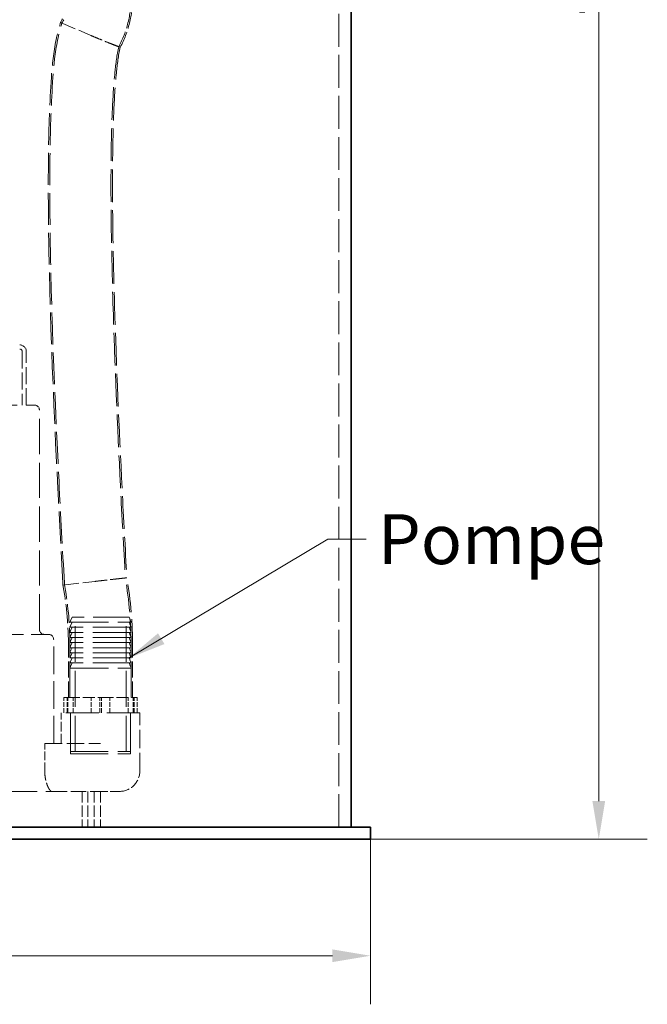
# Model space of a CAD drawing. Units: millimetres. Extents: x 7196 to 13196, y 70 to 4414.
# Drawn here: x 10033 to 10649, y 2132 to 3098 of the extents above; entities that cross this region are included whole.
import ezdxf

# ---------------------------------------------------------------- set-up
doc = ezdxf.new("R2010")
doc.units = ezdxf.units.MM
doc.header["$LTSCALE"] = 15
doc.linetypes.add('DASHED', pattern=[0.2068, 0.1655, -0.0413])
doc.layers.add('Dimension (ISO)', color=5, linetype='Continuous', lineweight=9, true_color=0x0000ff)
doc.layers.add('Hidden (ISO)', color=1, linetype='DASHED', lineweight=18, true_color=0xff0000)
doc.layers.add('Symbol (ISO)', color=7, linetype='Continuous', lineweight=9)
doc.layers.add('Visible (ISO)', color=7, linetype='Continuous', lineweight=35)
doc.styles.add('Note Text (ISO)', font='tahoma.ttf')
doc.dimstyles.new('Default (ISO)', dxfattribs={"dimscale": 15, "dimtxt": 3.5, "dimasz": 2.5, "dimexe": 3.175, "dimexo": 0, "dimgap": 0.762, "dimtad": 1, "dimdec": 1, "dimrnd": 1e-08, "dimtxsty": 'Note Text (ISO)', "dimcen": 0.09, "dimdle": 10, "dimclrd": 256, "dimclre": 256, "dimclrt": 256, "dimadec": 1, "dimazin": 2, "dimtfac": 1.001486, "dimtmove": 0, "dimatfit": 3, "dimfxl": 1, "dimtolj": 1, "dimtzin": 0, "dimlwd": -1, "dimlwe": -1, "dimarcsym": 0})
doc.dimstyles.new('Default - Method 1b (ISO)$7', dxfattribs={"dimscale": 15, "dimtxt": 3.5, "dimasz": 2.5, "dimexe": 3.175, "dimexo": 0, "dimgap": 0.762, "dimtad": 1, "dimtoh": 1, "dimrnd": 1e-08, "dimtxsty": 'Note Text (ISO)', "dimcen": 0.09, "dimdle": 10, "dimclrd": 256, "dimclre": 256, "dimclrt": 256, "dimazin": 2, "dimtfac": 1, "dimtmove": 0, "dimatfit": 3, "dimfxl": 1, "dimtolj": 1, "dimlwd": -1, "dimlwe": -1, "dimarcsym": 0})

# ---------------------------------------------------------------- blocks, each defined once
blk = doc.blocks.new('*D39')
at = {"layer": 'Defpoints', "color": 0, "transparency": 16777216}
for p in [(10528.11, 3988.23), (10377.73, 2294.27), (10601.73, 2294.27)]:
    blk.add_point(p, dxfattribs=at)
at = {"layer": 'Dimension (ISO)', "transparency": 16777216}
for p, q in [((10528.11, 3988.23), (10649.35, 3988.23)), ((10601.73, 3950.73), (10601.73, 2331.77)), ((10377.73, 2294.27), (10649.35, 2294.27))]:
    blk.add_line(p, q, dxfattribs=at)
for points in [[(10595.48, 3950.73), (10607.98, 3950.73), (10601.73, 3988.23)], [(10595.48, 2331.77), (10607.98, 2331.77), (10601.73, 2294.27)]]:
    blk.add_solid(points, dxfattribs=at)
at = {"layer": 'Dimension (ISO)', "transparency": 16777216, "insert": (10535.65, 3099.05), "char_height": 52.5, "width": 156.4031, "attachment_point": 1, "rotation": 90, "style": 'Note Text (ISO)'}
blk.add_mtext('\\A1;1694mm', dxfattribs=at)
blk = doc.blocks.new('*D40')
at = {"layer": 'Defpoints', "color": 0, "transparency": 16777216}
for p in [(7657.73, 2294.27), (10377.73, 2294.27), (10377.73, 2180.05)]:
    blk.add_point(p, dxfattribs=at)
at = {"layer": 'Dimension (ISO)', "transparency": 16777216}
for p, q in [((7657.73, 2294.27), (7657.73, 2132.42)), ((10377.73, 2294.27), (10377.73, 2132.42)), ((7695.23, 2180.05), (10340.23, 2180.05))]:
    blk.add_line(p, q, dxfattribs=at)
for points in [[(7695.23, 2186.3), (7695.23, 2173.8), (7657.73, 2180.05)], [(10340.23, 2186.3), (10340.23, 2173.8), (10377.73, 2180.05)]]:
    blk.add_solid(points, dxfattribs=at)
at = {"layer": 'Dimension (ISO)', "transparency": 16777216, "insert": (8882.42, 2246.16), "char_height": 52.5, "attachment_point": 1, "style": 'Note Text (ISO)'}
blk.add_mtext('\\A1;2720mm', dxfattribs=at)

msp = doc.modelspace()

# ---------------------------------------------------------------- linework, layer by layer
at = {"layer": 'Hidden (ISO)', "ltscale": 12.989722}
msp.add_line((10346.73, 2306.27), (10346.73, 3676.27), dxfattribs=at)
at = {"layer": 'Hidden (ISO)', "ltscale": 0.496646}
for p, q in [((10073.48, 3095.72), (10072.39, 3091.97)), ((10075.47, 3099.1), (10073.48, 3095.72))]:
    msp.add_line(p, q, dxfattribs=at)
at = {"layer": 'Hidden (ISO)', "ltscale": 6.304}
msp.add_line((10073.48, 3095.72), (10102.62, 3083.14), dxfattribs=at)
at = {"layer": 'Hidden (ISO)', "ltscale": 0.472992}
for p, q in [((10074.87, 3095.12), (10073.83, 3091.55)), ((10076.76, 3098.34), (10074.87, 3095.12))]:
    msp.add_line(p, q, dxfattribs=at)
at = {"layer": 'Hidden (ISO)', "ltscale": 6.663115}
for p, q in [((10035.87, 2772.77), (10035.87, 2720.27)), ((10039.87, 2720.27), (10039.87, 2772.77))]:
    msp.add_line(p, q, dxfattribs=at)
at = {"layer": 'Hidden (ISO)', "ltscale": 14.17869}
for p, q in [((9907.73, 2720.27), (10047.73, 2720.27)), ((10140.73, 2512.27), (10084.73, 2512.27))]:
    msp.add_line(p, q, dxfattribs=at)
at = {"layer": 'Hidden (ISO)', "ltscale": 13.862024}
msp.add_line((10052.73, 2500.27), (10052.73, 2715.27), dxfattribs=at)
at = {"layer": 'Hidden (ISO)', "ltscale": 0.232019}
for p, q in [((10075.76, 2545.51), (10075.86, 2543.69)), ((10075.86, 2543.69), (10076.17, 2541.89))]:
    msp.add_line(p, q, dxfattribs=at)
at = {"layer": 'Hidden (ISO)', "ltscale": 6.28512}
msp.add_line((10075.86, 2543.69), (10107.21, 2547.28), dxfattribs=at)
at = {"layer": 'Hidden (ISO)', "ltscale": 0.220966}
for p, q in [((10077.26, 2545.6), (10077.35, 2543.86)), ((10077.35, 2543.86), (10077.65, 2542.14))]:
    msp.add_line(p, q, dxfattribs=at)
at = {"layer": 'Hidden (ISO)', "ltscale": 0.683376}
for p, q in [((10084.73, 2512.27), (10082.73, 2507.27)), ((10140.73, 2512.27), (10142.73, 2507.27)), ((10084.73, 2507.27), (10082.73, 2502.27)), ((10084.73, 2502.27), (10082.73, 2497.27)), ((10140.73, 2507.27), (10142.73, 2502.27)), ((10140.73, 2502.27), (10142.73, 2497.27)), ((10084.73, 2497.27), (10082.73, 2492.27)), ((10084.73, 2492.27), (10082.73, 2487.27)), ((10140.73, 2497.27), (10142.73, 2492.27)), ((10140.73, 2492.27), (10142.73, 2487.27)), ((10084.73, 2487.27), (10082.73, 2482.27)), ((10140.73, 2487.27), (10142.73, 2482.27)), ((10084.73, 2482.27), (10082.73, 2477.27)), ((10084.73, 2477.27), (10082.73, 2472.27)), ((10140.73, 2482.27), (10142.73, 2477.27)), ((10140.73, 2477.27), (10142.73, 2472.27)), ((10084.73, 2472.27), (10082.73, 2467.27)), ((10084.73, 2467.27), (10082.73, 2462.27)), ((10140.73, 2472.27), (10142.73, 2467.27)), ((10140.73, 2467.27), (10142.73, 2462.27))]:
    msp.add_line(p, q, dxfattribs=at)
at = {"layer": 'Hidden (ISO)', "ltscale": 14.184397}
for p, q in [((10087.73, 2380.27), (10087.73, 2512.27)), ((10137.73, 2380.27), (10137.73, 2512.27))]:
    msp.add_line(p, q, dxfattribs=at)
at = {"layer": 'Hidden (ISO)', "ltscale": 15.191454}
for p, q in [((10082.73, 2507.27), (10142.73, 2507.27)), ((10142.73, 2502.27), (10082.73, 2502.27)), ((10142.73, 2497.27), (10082.73, 2497.27)), ((10142.73, 2492.27), (10082.73, 2492.27)), ((10142.73, 2487.27), (10082.73, 2487.27)), ((10142.73, 2482.27), (10082.73, 2482.27)), ((10142.73, 2477.27), (10082.73, 2477.27)), ((10142.73, 2472.27), (10082.73, 2472.27)), ((10142.73, 2467.27), (10082.73, 2467.27)), ((10082.73, 2462.27), (10142.73, 2462.27))]:
    msp.add_line(p, q, dxfattribs=at)
at = {"layer": 'Hidden (ISO)', "ltscale": 12.153163}
msp.add_line((9893.73, 2495.27), (10061.73, 2495.27), dxfattribs=at)
at = {"layer": 'Hidden (ISO)', "ltscale": 10.96067}
msp.add_line((10066.73, 2388.27), (10066.73, 2490.27), dxfattribs=at)
at = {"layer": 'Hidden (ISO)', "ltscale": 6.345819}
for p, q in [((10081.23, 2433.27), (10081.23, 2483.27)), ((10082.73, 2433.27), (10082.73, 2483.27)), ((10142.73, 2433.27), (10142.73, 2483.27)), ((10144.23, 2433.27), (10144.23, 2483.27))]:
    msp.add_line(p, q, dxfattribs=at)
at = {"layer": 'Hidden (ISO)', "ltscale": 3.680533}
for p, q in [((10082.73, 2433.27), (10082.73, 2462.27)), ((10142.73, 2433.27), (10142.73, 2462.27))]:
    msp.add_line(p, q, dxfattribs=at)
at = {"layer": 'Hidden (ISO)', "ltscale": 1.666955}
msp.add_line((10076.64, 2433.27), (10079.84, 2433.27), dxfattribs=at)
at = {"layer": 'Hidden (ISO)', "ltscale": 1.903676}
for p, q in [((10076.64, 2418.27), (10076.64, 2433.27)), ((10079.84, 2418.27), (10079.84, 2433.27)), ((10080.64, 2418.27), (10080.64, 2433.27)), ((10085.77, 2418.27), (10085.77, 2433.27)), ((10103.6, 2418.27), (10103.6, 2433.27)), ((10111.93, 2418.27), (10111.93, 2433.27)), ((10113.53, 2418.27), (10113.53, 2433.27)), ((10121.86, 2418.27), (10121.86, 2433.27)), ((10139.69, 2418.27), (10139.69, 2433.27)), ((10144.82, 2418.27), (10144.82, 2433.27)), ((10145.62, 2418.27), (10145.62, 2433.27)), ((10148.82, 2418.27), (10148.82, 2433.27))]:
    msp.add_line(p, q, dxfattribs=at)
at = {"layer": 'Hidden (ISO)', "ltscale": 4.762863}
for p, q in [((10079.84, 2433.27), (10080.64, 2433.27)), ((10080.64, 2433.27), (10113.53, 2433.27)), ((10113.53, 2433.27), (10145.62, 2433.27))]:
    msp.add_line(p, q, dxfattribs=at)
at = {"layer": 'Hidden (ISO)', "ltscale": 0.564752}
msp.add_line((10145.62, 2433.27), (10148.82, 2433.27), dxfattribs=at)
at = {"layer": 'Hidden (ISO)', "ltscale": 12.997132}
msp.add_line((10151.23, 2418.27), (10074.23, 2418.27), dxfattribs=at)
at = {"layer": 'Hidden (ISO)', "ltscale": 3.807451}
msp.add_line((10074.23, 2388.27), (10074.23, 2418.27), dxfattribs=at)
at = {"layer": 'Hidden (ISO)', "ltscale": 4.822798}
for p, q in [((10083.23, 2380.27), (10083.23, 2418.27)), ((10142.23, 2380.27), (10142.23, 2418.27))]:
    msp.add_line(p, q, dxfattribs=at)
at = {"layer": 'Hidden (ISO)', "ltscale": 5.076635}
for p, q in [((10083.23, 2418.27), (10083.23, 2378.27)), ((10142.23, 2418.27), (10142.23, 2378.27))]:
    msp.add_line(p, q, dxfattribs=at)
at = {"layer": 'Hidden (ISO)', "ltscale": 7.234247}
msp.add_line((10151.23, 2361.27), (10151.23, 2418.27), dxfattribs=at)
at = {"layer": 'Hidden (ISO)', "ltscale": 6.949719}
msp.add_line((10057.97, 2388.27), (10112.73, 2388.27), dxfattribs=at)
at = {"layer": 'Hidden (ISO)', "ltscale": 3.426696}
msp.add_line((10057.97, 2361.27), (10057.97, 2388.27), dxfattribs=at)
at = {"layer": 'Hidden (ISO)', "ltscale": 14.938263}
for p, q in [((10083.23, 2380.27), (10142.23, 2380.27)), ((10083.23, 2378.27), (10142.23, 2378.27))]:
    msp.add_line(p, q, dxfattribs=at)
at = {"layer": 'Hidden (ISO)', "ltscale": 13.520735}
msp.add_line((9933.23, 2341.27), (10064.79, 2341.27), dxfattribs=at)
at = {"layer": 'Hidden (ISO)', "ltscale": 6.084872}
msp.add_line((10064.79, 2341.27), (10112.73, 2341.27), dxfattribs=at)
at = {"layer": 'Hidden (ISO)', "ltscale": 4.442043}
for p, q in [((10094.73, 2341.27), (10094.73, 2306.27)), ((10100.3, 2341.27), (10100.3, 2306.27)), ((10106.36, 2341.27), (10106.36, 2306.27)), ((10112.73, 2341.27), (10112.73, 2306.27))]:
    msp.add_line(p, q, dxfattribs=at)
at = {"layer": 'Hidden (ISO)', "ltscale": 3.688114}
msp.add_line((10131.23, 2341.27), (10112.73, 2341.27), dxfattribs=at)
at = {"layer": 'Hidden (ISO)', "ltscale": 6.401869}
msp.add_arc((10039.44, 3120.27), 103.28, 332.01817, 0, dxfattribs=at)
at = {"layer": 'Hidden (ISO)', "ltscale": 6.470354}
msp.add_arc((10039.44, 3120.27), 104.78, 332.12368, 0, dxfattribs=at)
at = {"layer": 'Hidden (ISO)', "ltscale": 1.295759}
msp.add_arc((10033.37, 2772.77), 6.5, 0, 90, dxfattribs=at)
at = {"layer": 'Hidden (ISO)', "ltscale": 0.498307}
msp.add_arc((10033.37, 2772.77), 2.5, 0, 90, dxfattribs=at)
at = {"layer": 'Hidden (ISO)', "ltscale": 0.996715}
for centre, start, end in [((10047.73, 2715.27), 0, 90), ((10057.73, 2500.27), 180, 270), ((10061.73, 2490.27), 0, 90)]:
    msp.add_arc(centre, 5, start, end, dxfattribs=at)
at = {"layer": 'Hidden (ISO)', "ltscale": 10.914477}
msp.add_arc((9738.93, 2483.27), 403.8, 0, 9.60798, dxfattribs=at)
at = {"layer": 'Hidden (ISO)', "ltscale": 10.941492}
msp.add_arc((9738.93, 2483.27), 405.3, 0, 9.59611, dxfattribs=at)
at = {"layer": 'Hidden (ISO)', "ltscale": 7.476153}
msp.add_arc((9738.93, 2483.27), 342.3, 0, 9.85999, dxfattribs=at)
at = {"layer": 'Hidden (ISO)', "ltscale": 7.508915}
msp.add_arc((9738.93, 2483.27), 343.8, 0, 9.85999, dxfattribs=at)
at = {"layer": 'Hidden (ISO)', "ltscale": 3.987158}
msp.add_arc((10131.23, 2361.27), 20, 270, 0, dxfattribs=at)
at = {"layer": 'Hidden (ISO)', "ltscale": 12.60819}
msp.add_open_spline([(10075.76, 2545.51), (10073.89, 2578.79), (10072.12, 2612.08), (10065.55, 2745.27), (10061.17, 2845.28), (10061.55, 2969.75), (10061.93, 2994.22), (10064.39, 3043.25), (10065.48, 3068.32), (10072.39, 3091.97)], degree=3, knots=[0, 0, 0, 0, 10.000053, 10.000053, 40.005594, 40.005594, 47.342226, 47.342226, 54.73252, 54.73252, 54.73252, 54.73252], dxfattribs=at)
at = {"layer": 'Hidden (ISO)', "ltscale": 12.59645}
msp.add_open_spline([(10077.26, 2545.6), (10075.39, 2578.88), (10073.61, 2612.17), (10067.05, 2745.36), (10062.67, 2845.36), (10063.05, 2969.75), (10063.43, 2994.13), (10065.88, 3042.99), (10066.95, 3067.98), (10073.83, 3091.55)], degree=3, knots=[0, 0, 0, 0, 10.000053, 10.000053, 40.005599, 40.005599, 47.316992, 47.316992, 54.681572, 54.681572, 54.681572, 54.681572], dxfattribs=at)
at = {"layer": 'Hidden (ISO)', "ltscale": 6.004121}
msp.add_open_spline([(10130.66, 3071.81), (10130.66, 3071.81), (10129.97, 3072.07), (10127.29, 3073.09), (10125.3, 3073.85), (10120.25, 3075.83), (10117.23, 3077.04), (10112.14, 3079.12), (10110.29, 3079.88), (10106.52, 3081.47), (10104.6, 3082.28), (10102.66, 3083.12), (10102.64, 3083.13), (10102.62, 3083.14)], degree=3, knots=[-4.737935, -4.737935, -4.737935, -4.737935, -3.595891, -3.595891, -2.430501, -2.430501, -1.255415, -1.255415, -0.627957, -0.627957, 0, 0, 0.005625, 0.005625, 0.005625, 0.005625], dxfattribs=at)
at = {"layer": 'Hidden (ISO)', "ltscale": 6.304366}
msp.add_open_spline([(10132.07, 3071.28), (10132.07, 3071.28), (10132.07, 3071.28), (10132.04, 3071.29), (10131.27, 3071.58), (10128.29, 3072.71), (10126.11, 3073.54), (10120.64, 3075.68), (10117.39, 3076.97), (10110.29, 3079.87), (10106.49, 3081.47), (10102.66, 3083.12), (10102.64, 3083.13), (10102.62, 3083.14)], degree=3, knots=[-4.977995, -4.977995, -4.977995, -4.977995, -4.956746, -4.956746, -3.729426, -3.729426, -2.491494, -2.491494, -1.246279, -1.246279, 0, 0, 0.005935, 0.005935, 0.005935, 0.005935], dxfattribs=at)
at = {"layer": 'Hidden (ISO)', "ltscale": 12.941101}
msp.add_open_spline([(10130.66, 3071.81), (10128.7, 3063.64), (10127.71, 3055.25), (10125.54, 3033.99), (10124.78, 3021.03), (10123.21, 2984.02), (10122.95, 2959.94), (10122.99, 2897.28), (10123.8, 2858.69), (10126.7, 2760.41), (10129.29, 2700.74), (10133.77, 2610.94), (10135.38, 2580.8), (10137.07, 2550.67)], degree=3, knots=[0, 0, 0, 0, 2.520309, 2.520309, 6.41167, 6.41167, 13.632367, 13.632367, 25.210122, 25.210122, 43.12738, 43.12738, 52.182488, 52.182488, 52.182488, 52.182488], dxfattribs=at)
at = {"layer": 'Hidden (ISO)', "ltscale": 12.923509}
msp.add_open_spline([(10132.07, 3071.28), (10130.13, 3063.07), (10129.15, 3054.65), (10126.99, 3033.26), (10126.24, 3020.22), (10124.69, 2982.96), (10124.44, 2958.71), (10124.51, 2895.63), (10125.34, 2856.78), (10128.29, 2757.88), (10130.92, 2697.84), (10135.38, 2608.82), (10136.93, 2579.83), (10138.56, 2550.83)], degree=3, knots=[0, 0, 0, 0, 2.530572, 2.530572, 6.447341, 6.447341, 13.718276, 13.718276, 25.372595, 25.372595, 43.400092, 43.400092, 52.111581, 52.111581, 52.111581, 52.111581], dxfattribs=at)
at = {"layer": 'Hidden (ISO)', "ltscale": 6.284943}
msp.add_open_spline([(10138.56, 2550.83), (10138.56, 2550.83), (10137.81, 2550.75), (10134.85, 2550.42), (10132.62, 2550.17), (10126.96, 2549.53), (10123.58, 2549.15), (10117.86, 2548.5), (10115.8, 2548.26), (10111.57, 2547.78), (10109.41, 2547.53), (10107.23, 2547.28), (10107.22, 2547.28), (10107.21, 2547.28)], degree=3, knots=[4.963839, 4.963839, 4.963839, 4.963839, 6.157264, 6.157264, 7.38702, 7.38702, 8.618753, 8.618753, 9.271798, 9.271798, 9.92494, 9.92494, 9.928821, 9.928821, 9.928821, 9.928821], dxfattribs=at)
at = {"layer": 'Hidden (ISO)', "ltscale": 5.985663}
msp.add_open_spline([(10137.07, 2550.67), (10137.07, 2550.67), (10137.06, 2550.67), (10137.02, 2550.66), (10136.22, 2550.57), (10133.19, 2550.23), (10130.99, 2549.98), (10125.47, 2549.36), (10122.19, 2548.99), (10114.99, 2548.17), (10111.14, 2547.73), (10107.23, 2547.28), (10107.22, 2547.28), (10107.21, 2547.28)], degree=3, knots=[4.724797, 4.724797, 4.724797, 4.724797, 4.758478, 4.758478, 5.929319, 5.929319, 7.101896, 7.101896, 8.276474, 8.276474, 9.452202, 9.452202, 9.455923, 9.455923, 9.455923, 9.455923], dxfattribs=at)
at = {"layer": 'Hidden (ISO)', "ltscale": 4.092456}
msp.add_open_spline([(10064.79, 2341.27), (10064.51, 2341.27), (10064.2, 2341.4), (10063.52, 2341.92), (10063.15, 2342.32), (10062.38, 2343.36), (10061.99, 2344.01), (10061.21, 2345.51), (10060.83, 2346.36), (10060.14, 2348.13), (10059.8, 2349.11), (10059.19, 2351.26), (10058.91, 2352.42), (10058.45, 2354.86), (10058.27, 2356.13), (10058.03, 2358.71), (10057.97, 2360.01), (10057.97, 2361.27)], degree=3, knots=[-3.095104, -3.095104, -3.095104, -3.095104, -2.700239, -2.700239, -2.305375, -2.305375, -1.91051, -1.91051, -1.515645, -1.515645, -1.136734, -1.136734, -0.757823, -0.757823, -0.378911, -0.378911, 0, 0, 0, 0], dxfattribs=at)
at = {"layer": 'Visible (ISO)'}
for p, q in [((10358.73, 2306.27), (10358.73, 3676.27)), ((9942.73, 2306.27), (10377.73, 2306.27)), ((10377.73, 2294.27), (10377.73, 2306.27)), ((10377.73, 2294.27), (9942.73, 2294.27))]:
    msp.add_line(p, q, dxfattribs=at)

# ---------------------------------------------------------------- texts
at = {"layer": 'Symbol (ISO)', "insert": (10384.75, 2613.24), "char_height": 49, "width": 207.9919, "attachment_point": 1, "style": 'Note Text (ISO)'}
msp.add_mtext('Pompe', dxfattribs=at)

# ---------------------------------------------------------------- dimensions: what is measured, and where the dimension line sits
at = {"layer": 'Dimension (ISO)'}
for base, p1, angle, picture, middle in [((10601.73, 2294.27), (10528.11, 3988.23), 90, '*D39', (10601.73, 3177.25)), ((10377.73, 2180.05), (7657.73, 2294.27), 180, '*D40', (9017.73, 2180.05))]:
    dim = msp.add_linear_dim(base=base, p1=p1, p2=(10377.73, 2294.27), angle=angle, text='<>mm', dimstyle='Default (ISO)', override={"dimgap": 0.762, "dimdec": 1, "dimtol": 0, "dimlim": 0, "dimtp": 0, "dimtm": 0, "dimtdec": 2, "dimtofl": 0, "dimatfit": 1}, dxfattribs=at)
    dim.commit()
    dim.dimension.update_dxf_attribs({"geometry": picture, "text_midpoint": middle, "dimtype": 160})

# ---------------------------------------------------------------- leaders
at = {"layer": 'Symbol (ISO)', "annotation_type": 0, "has_hookline": 1, "hookline_direction": 0, "text_width": 196.33}
msp.add_leader([(10140.1, 2471.9), (10335.82, 2588.74), (10373.32, 2588.74)], dimstyle='Default - Method 1b (ISO)$7', override={"dimtad": 0}, dxfattribs=at)

doc.saveas('drawing.dxf')
